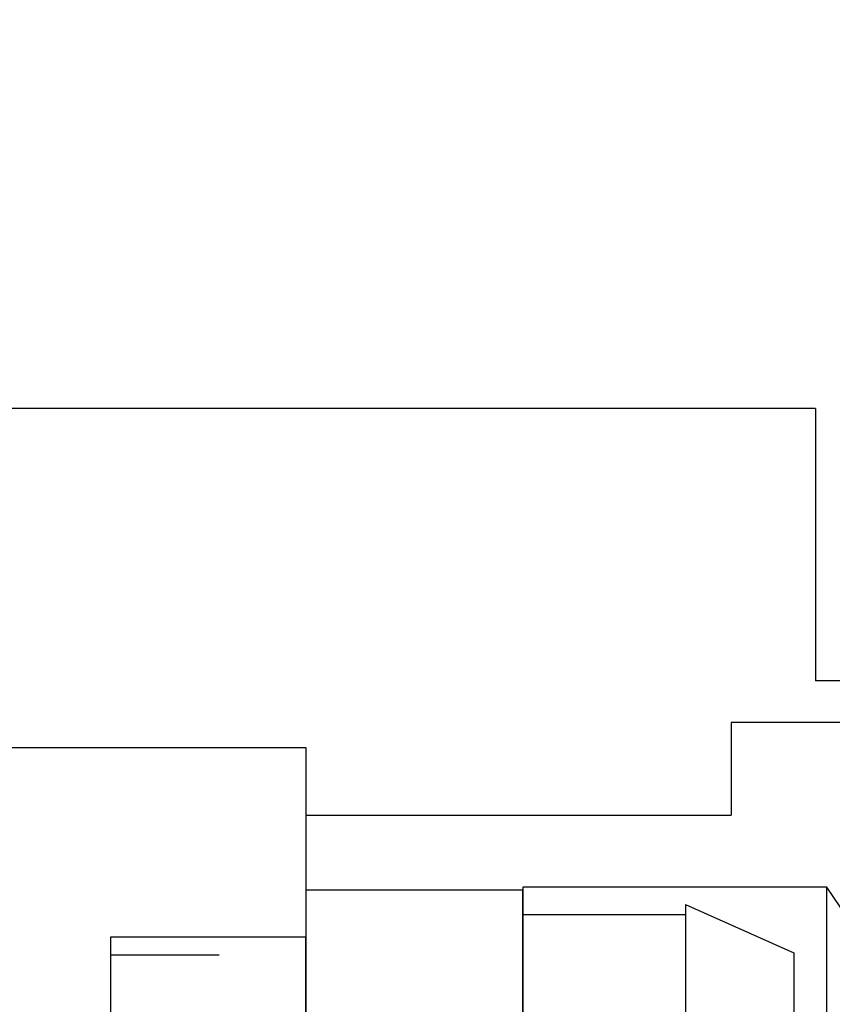
# Model space of a CAD drawing. Units: inches. Extents: x 0.7 to 31.2, y 0.1 to 20.1.
# Drawn here: x 20 to 20.7, y 11.6 to 12.6 of the extents above; entities that cross this region are included whole.
import ezdxf

# ---------------------------------------------------------------- set-up
doc = ezdxf.new("R2010")
doc.units = ezdxf.units.IN
doc.header["$LTSCALE"] = 0.125
doc.header["$MEASUREMENT"] = 0
doc.linetypes.add('CENTER', pattern=[2, 1.25, -0.25, 0.25, -0.25])
doc.linetypes.add('HIDDEN', pattern=[0.375, 0.25, -0.125])
for name, color, linetype in [('CENTER', 1, 'CENTER'), ('handle', 4, 'Continuous'), ('hose-barb', 3, 'Continuous'), ('SIDE-STOP', 7, 'Continuous'), ('TEXT', 7, 'Continuous'), ('VAC-CUP', 5, 'Continuous'), ('vacuum-cup', 5, 'Continuous')]:
    doc.layers.add(name, color=color, linetype=linetype)
doc.dimstyles.new('SU1', dxfattribs={"dimtxt": 0.18, "dimasz": 0.18, "dimexe": 0.18, "dimexo": 0.0625, "dimgap": 0.09, "dimtad": 0, "dimtih": 1, "dimtoh": 1, "dimdec": 3, "dimzin": 0, "dimdsep": 46, "dimtxsty": 'Standard', "dimcen": 0.09, "dimadec": 0, "dimazin": 0, "dimtp": 0.001, "dimtm": 0.001, "dimtfac": 1, "dimtdec": 3, "dimtofl": 0, "dimtmove": 0, "dimatfit": 0, "dimfxl": 0, "dimtolj": 1, "dimtzin": 0, "dimarcsym": 0})

# ---------------------------------------------------------------- blocks, each defined once
blk = doc.blocks.new('hose-barb-side')
at = {"layer": 'CENTER'}
blk.add_line((0, 0.25245), (0, -0.55467), dxfattribs=at)
at = {"layer": 'hose-barb', "linetype": 'HIDDEN'}
for p, q in [((-0.07781, 0.18), (-0.07781, 0)), ((0.07781, 0.18), (0.07781, 0))]:
    blk.add_line(p, q, dxfattribs=at)
at = {"layer": 'hose-barb'}
for p, q in [((0, 0), (0, -0.2)), ((0.12424, -0.35), (-0.12424, -0.35)), ((-0.12424, -0.35), (-0.07947, -0.45)), ((0.12424, -0.35), (0.07947, -0.45)), ((0.07947, -0.45), (-0.07947, -0.45))]:
    blk.add_line(p, q, dxfattribs=at)
for points in [[(-0.094, 0), (0.094, 0), (0.094, 0.18), (-0.094, 0.18)], [(-0.1375, -0.2), (0.1375, -0.2), (0.1375, 0), (-0.1375, 0)]]:
    blk.add_lwpolyline(points, close=True, dxfattribs=at)
blk.add_lwpolyline([(-0.115, -0.35), (-0.115, -0.2), (0.115, -0.2), (0.115, -0.35)], dxfattribs=at)
blk = doc.blocks.new('vac-cup-5-side')
at = {"layer": 'CENTER'}
blk.add_line((0, 0.07645), (0, -0.49205), dxfattribs=at)
at = {"layer": 'VAC-CUP'}
for p, q in [((-0.14, -0.28015), (-0.14, 0)), ((0.14, 0), (-0.14, 0)), ((0.14, -0.28015), (0.14, 0)), ((-0.14, -0.28015), (0.14, -0.28015)), ((-0.0675, -0.32925), (-0.14, -0.28015)), ((0.0675, -0.32925), (0.14, -0.28015)), ((-0.11, -0.35854), (-0.0675, -0.32925)), ((0.0675, -0.32925), (-0.0675, -0.32925)), ((0.11, -0.35854), (0.0675, -0.32925)), ((-0.0675, -0.39471), (-0.11, -0.35854)), ((0.0675, -0.39471), (0.11, -0.35854)), ((-0.11, -0.44), (-0.0675, -0.39471)), ((-0.0675, -0.39471), (0.0675, -0.39471)), ((0.11, -0.44), (0.0675, -0.39471)), ((-0.11, -0.44), (0.11, -0.44))]:
    blk.add_line(p, q, dxfattribs=at)

msp = doc.modelspace()

# ---------------------------------------------------------------- linework, layer by layer
at = {"layer": 'handle'}
msp.add_lwpolyline([(20.22365, 7.13308), (19.72365, 7.13308), (19.72365, 11.88308), (20.22365, 11.88308)], close=True, dxfattribs=at)
at = {"layer": 'SIDE-STOP'}
for p, q in [((20.69334, 12.19563), (19.72365, 12.19563)), ((20.69334, 12.19563), (20.69334, 11.9445)), ((20.86565, 11.9445), (20.69334, 11.9445)), ((20.86565, 11.90625), (20.61565, 11.90625)), ((20.61565, 11.90625), (20.61565, 11.82058)), ((19.72365, 11.88308), (20.22365, 11.88308)), ((20.22365, 11.88308), (20.22365, 11.82058)), ((20.22365, 11.82058), (20.61565, 11.82058))]:
    msp.add_line(p, q, dxfattribs=at)

# ---------------------------------------------------------------- block references
at = {"layer": 'hose-barb', "rotation": 90}
msp.add_blockref('hose-barb-side', (20.22365, 11.61421), dxfattribs=at)
at = {"layer": 'vacuum-cup', "rotation": 90}
msp.add_blockref('vac-cup-5-side', (20.42365, 11.61421), dxfattribs=at)

# ---------------------------------------------------------------- leaders
at = {"layer": 'TEXT', "annotation_type": 0, "has_hookline": 1, "hookline_direction": 0, "text_width": 5.25}
msp.add_leader([(14.51173, 12.16502), (16.27157, 13.65778), (16.45157, 13.65778)], dimstyle='SU1', override={"dimgap": 0.09, "dimtad": 0}, dxfattribs=at)

doc.saveas('drawing.dxf')
